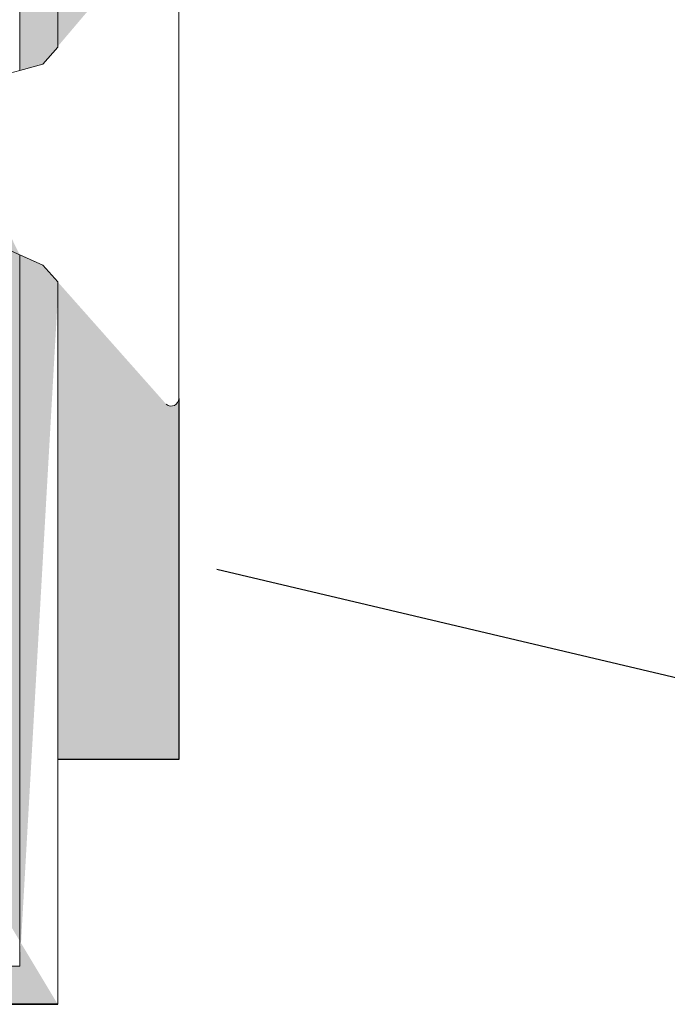
# Model space of a CAD drawing. Units: millimetres. Extents: x -261 to 1824, y 627 to 844.
# Drawn here: x 762 to 774, y 703 to 721 of the extents above; entities that cross this region are included whole.
import ezdxf

# ---------------------------------------------------------------- set-up
doc = ezdxf.new("R2010")
doc.units = ezdxf.units.MM
for name, color, linetype, lineweight in [('Lienen Montagebügel', 7, 'Continuous', 20), ('Montagebügel Lienen', 255, 'Continuous', 0), ('Profile Sch', 251, 'Continuous', 15), ('Putznetz Lienien', 7, 'Continuous', 15), ('Schrafur Montageb', 253, 'Continuous', 20)]:
    doc.layers.add(name, color=color, linetype=linetype, lineweight=lineweight)

msp = doc.modelspace()

# ---------------------------------------------------------------- hatches: boundary and pattern name
at = {"layer": 'Profile Sch'}
h = msp.add_hatch(color=256, dxfattribs=at)
h.paths.add_polyline_path([(762.0564654243199, 716.5114739081909), (762.4830148058309, 716.3229844242363), (762.7564654243206, 716.0147400725102), (762.7564654243206, 702.7313540513322), (717.6117012995337, 702.7313540513322), (717.6117012995337, 707.7313540513322), (718.3117012995308, 707.7313540513322), (718.3117012995308, 703.431354051332), (762.0564654243203, 703.4313540513331)])
h.paths.add_polyline_path([(762.48301480593, 720.020710072182), (762.0564654243199, 719.9047422740671), (762.0564654243199, 777.0313540513279), (735.7935543925187, 777.0313540513265), (735.7935543925187, 777.7313540513322), (762.7564654243206, 777.7313540513322), (762.7564654243279, 720.3289544238062)])
h.paths.add_polyline_path([(731.620099561505, 777.7313540513325), (732.595466316815, 777.232531658325), (732.595466316815, 777.0313540513256), (718.4564654243213, 777.0313540513324), (718.4564654243213, 772.7313540513322), (717.7564654243206, 772.7313540513322), (717.7564654243206, 777.7313540513322)])
h.paths.add_polyline_path([(718.3117012995308, 703.431354051332), (718.3117012995308, 707.7313540513322)], flags=17)
h.paths.add_polyline_path([(717.6117012995337, 707.7313540513322), (717.6117012995337, 702.7313540513322)], flags=17)
h.paths.add_polyline_path([(718.3117012995308, 707.7313540513322), (717.6117012995337, 707.7313540513322)], flags=17)
h.paths.add_polyline_path([(718.3117012995308, 707.7313540513322), (718.3117012995308, 703.431354051333)], flags=16)
edge = h.paths.add_edge_path()
edge.add_line((718.4564654243213, 777.0313540513324), (732.595466316815, 777.0313540513306))
edge.add_line((762.0564654243199, 716.5114739081909), (762.0564654243199, 703.431354051333))
edge.add_line((762.7564654243206, 715.7224062241709), (762.7564654243206, 702.7313540513322))
edge.add_line((717.7564654243206, 777.7313540513322), (717.7564654243206, 772.7313540513322))
edge.add_line((718.3117012995308, 707.7313540513322), (717.6117012995337, 707.7313540513322))
edge.add_line((717.6117012995337, 707.7313540513322), (717.6117012995337, 702.7313540513322))
at = {"layer": 'Schrafur Montageb'}
h = msp.add_hatch(color=256, dxfattribs=at)
edge = h.paths.add_edge_path()
edge.add_line((771.9564654243213, 745.7544687485487), (771.9564654243213, 739.7313540513331))
edge.add_line((771.9564654243213, 739.7313540513331), (773.9564654243213, 739.7313540513331))
edge.add_line((773.9564654243213, 739.7313540513331), (773.9564654243213, 745.7544687485487))
edge.add_arc((769.9564654243213, 745.7544687485487), 4, 0, 89.99999999994789)
edge.add_line((769.9564654243213, 749.7544687485487), (769.7564654243242, 749.7544687485487))
edge.add_line((769.7564654243242, 749.7544687485487), (769.7564654243242, 777.7313540513322))
edge.add_line((769.7564654243242, 777.7313540513322), (769.9564654243213, 777.7313540513331))
edge.add_arc((769.9564654243213, 781.7313540513331), 4, 270, 0)
edge.add_line((773.9564654243213, 781.7313540513331), (773.9564654243213, 787.7313540513331))
edge.add_line((773.9564654243213, 787.7313540513331), (771.9564654243213, 787.7313540513331))
edge.add_line((771.9564654243213, 787.7313540513331), (771.9564654243213, 781.7313540513331))
edge.add_arc((769.9564654243213, 781.7313540513331), 2, 270, 360, ccw=False)
edge.add_line((769.9564654243213, 779.7313540513331), (769.7564654243206, 779.7313540513331))
edge.add_line((769.7564654243206, 779.7313540513331), (769.7564654243242, 790.2313540513322))
edge.add_arc((767.7564654243206, 790.2313540513322), 2.000000000001819, 0, 89.99999999979156)
edge.add_line((767.7564654243206, 792.231354051334), (738.5536461440815, 792.2313540515441))
edge.add_arc((738.5545103546601, 792.0913567189262), 0.14, 320.0533042226607, 90.35368523739339, ccw=False)
edge.add_line((738.6618402512931, 792.0014662673292), (736.6664997558319, 790.2313540513322))
edge.add_line((736.6664997558319, 790.2313540513322), (767.7564654243206, 790.2313540513322))
edge.add_line((767.7564654243206, 790.2313540513322), (767.7564654243206, 731.231354051334))
edge.add_line((767.7564654243206, 731.231354051334), (763.4299055263537, 726.5070706182104))
edge.add_arc((766.1627971918415, 724.4554690089807), 3.417274647770389, 143.1041764940183, 175.4135203410419)
edge.add_line((762.7564654243206, 724.7287269601601), (762.7564654243097, 720.3432904306773))
edge.add_line((762.7564654243097, 720.3432904306773), (764.7531270216232, 722.6986839479604))
edge.add_arc((764.8430174732193, 722.5913540513283), 0.14, 359.6463147626192, 129.9466957772995, ccw=False)
edge.add_line((764.9830148058381, 722.5904898407497), (764.9830148058381, 725.231354051334))
edge.add_line((764.9830148058381, 725.231354051334), (768.9770579832648, 729.6235194855298))
edge.add_arc((767.423145109783, 731.3641338804708), 2.333320314539521, 311.7565058810982, 359.9999999999989)
edge.add_line((769.7564654243242, 731.3641338804708), (769.7564654243242, 747.7544687485487))
edge.add_line((769.7564654243242, 747.7544687485487), (769.9564654243213, 747.7544687485487))
edge.add_arc((769.9564654243213, 745.7544687485487), 2, 360, 90, ccw=False)
edge = h.paths.add_edge_path()
edge.add_line((762.756465424317, 716.0147400725053), (762.7564635946501, 707.2313540513331))
edge.add_line((762.7564635946501, 707.2313540513331), (764.9830148058381, 707.2313540513331))
edge.add_line((764.9830148058381, 707.2313540513322), (764.9830148058381, 713.8722182619166))
edge.add_arc((764.8430174732193, 713.871354051338), 0.14, 230.0533042226661, 0.353685237346383, ccw=False)
edge.add_line((764.7531270216232, 713.7640241547041), (762.756465424317, 716.0147400725053))
edge = h.paths.add_edge_path()
edge.add_line((729.8353745652485, 792.2313540515441), (669.7564654240769, 792.2313540515441))
edge.add_line((669.7564654240769, 792.2313540515441), (669.7564654240769, 790.231354051546))
edge.add_line((669.7564654240769, 790.2313540513322), (731.8153214049225, 790.2313540513322))
edge.add_line((731.8153214049225, 790.2313540513313), (729.7271804580369, 792.0014662673292))
edge.add_arc((729.8345103546699, 792.0913567189262), 0.14, 89.64631476256682, 219.9466957772995, ccw=False)
edge = h.paths.add_edge_path()
edge.add_line((738.6618402512968, 792.0014662673292), (736.6664997558355, 790.2313540513322))
edge.add_line((729.7271804580405, 792.0014662673292), (731.8153214049298, 790.2313540513313))
edge.add_arc((738.5545103546638, 792.0913567189262), 0.14, 320.0533042227005, 90.3536852374332)

# ---------------------------------------------------------------- linework, layer by layer
for p, q in [((765.6852732415041, 710.7334734519611), (834.6548003951277, 694.4465318214492)), ((717.6117012995301, 702.7313540513322), (762.756465424317, 702.7313540513322)), ((717.6117012995337, 702.7313540513322), (762.7564654243206, 702.7313540513322)), ((762.7564654238249, 702.7317369695195), (722.7564654238249, 702.7317369695195))]:
    msp.add_line(p, q)
at = {"layer": 'Lienen Montagebügel', "color": 0, "linetype": 'ByBlock', "lineweight": -3}
msp.add_line((764.9830148058381, 707.2313540513331), (762.7564635946501, 707.2313540513331), dxfattribs=at)
at = {"layer": 'Montagebügel Lienen'}
for p, q in [((762.7564654243206, 724.7287269601601), (762.7564654243097, 720.3432904306773)), ((762.756465424317, 716.0147400725053), (762.7564635946501, 707.2313540513331)), ((762.756465424317, 716.0147400725053), (762.7564635946501, 707.2313540513331))]:
    msp.add_line(p, q, dxfattribs=at)
at = {"layer": 'Montagebügel Lienen', "color": 0, "linetype": 'ByBlock', "lineweight": -3}
msp.add_line((764.9830148058381, 713.8722182619166), (764.9830148058381, 707.2313540513322), dxfattribs=at)
at = {"layer": 'Profile Sch'}
for p, q in [((764.9830148058345, 722.5904898406133), (764.9830148058381, 713.870489841166)), ((762.7564654243279, 720.3289544238062), (762.48301480593, 720.020710072182)), ((762.0564654243199, 719.9047422740671), (761.783036876519, 719.8303468084197)), ((762.48301480593, 720.020710072182), (762.0564654243199, 719.9047422740671)), ((761.783036876519, 716.6322587327123), (762.4830368765197, 716.3229331434924)), ((761.783036876519, 716.6322587327123), (762.4830368765197, 716.3229331434924)), ((761.783036876519, 716.6322587327123), (762.4830368765197, 716.3229331434924)), ((761.783036876519, 716.6322587327123), (762.4830368765197, 716.3229331434924)), ((761.783036876519, 716.6322587327123), (762.4830368765197, 716.3229331434924)), ((761.783036876519, 716.6322587327123), (762.4830368765197, 716.3229331434924)), ((762.0564654243199, 716.5114739081909), (762.4830148058309, 716.3229844242363)), ((762.4830148058309, 716.3229844242363), (762.7564654243206, 716.0147400725102))]:
    msp.add_line(p, q, dxfattribs=at)
msp.add_arc((764.8430174732193, 713.871354051338), 0.14, 230.0533042227005, 0.3536852373464564, dxfattribs=at)
at = {"layer": 'Putznetz Lienien'}
for p, q in [((762.7564654243206, 777.7313540513322), (762.7564654243206, 720.3289544237972)), ((762.0564654243199, 777.0313540513279), (762.0564654243199, 719.9047422740671)), ((762.0564654243199, 716.5114739081909), (762.0564654243199, 703.431354051333)), ((762.0564654243199, 716.5114739081909), (762.0564654243203, 703.4313540513331)), ((762.756465424317, 716.0147400725053), (762.756465424317, 702.7313540513322)), ((762.7564654243206, 716.0147400725102), (762.7564654243206, 702.7313540513322)), ((762.756465424317, 715.7224062241709), (762.756465424317, 702.7313540513322)), ((762.7564654243206, 715.7224062241709), (762.7564654243206, 702.7313540513322)), ((718.3117012995308, 703.431354051332), (762.0564654243199, 703.431354051333)), ((717.6117012995301, 702.7313540513322), (762.756465424317, 702.7313540513322)), ((762.7564654238249, 702.7317369695195), (717.7564654238249, 702.7317369695195))]:
    msp.add_line(p, q, dxfattribs=at)

doc.saveas('drawing.dxf')
